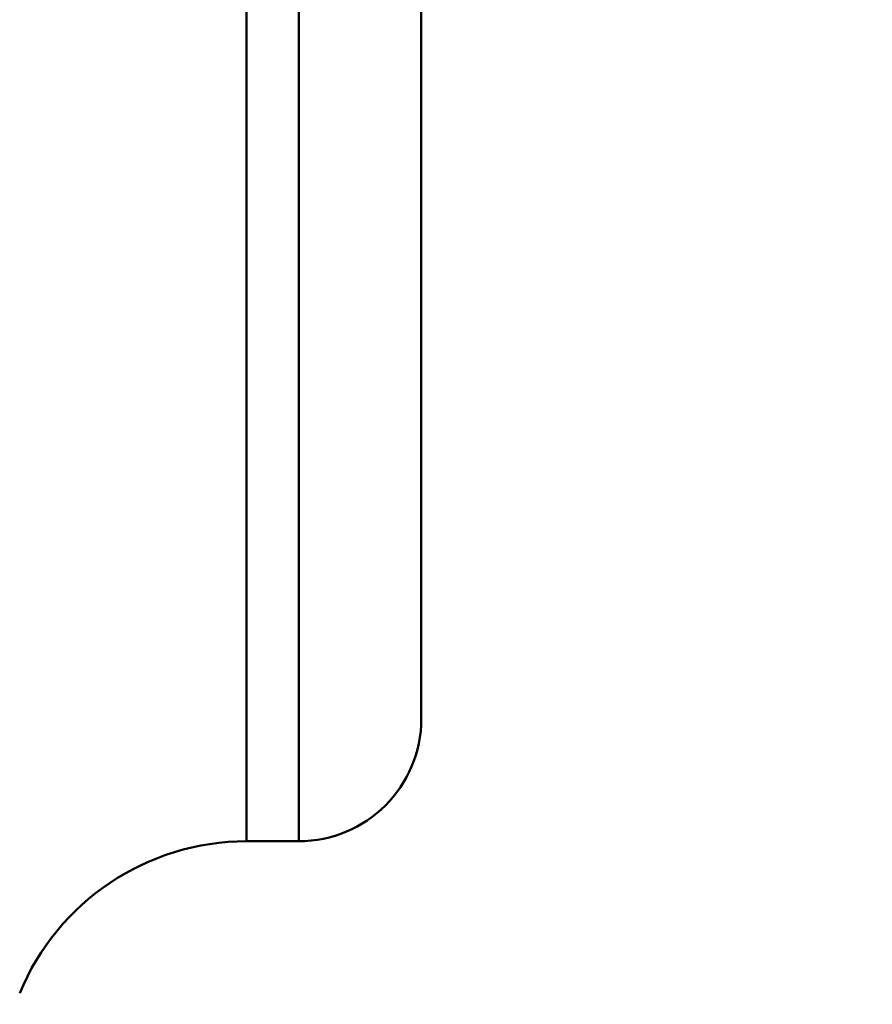
# Model space of a CAD drawing. Extents: x 90.83 to 93.95, y 259.33 to 269.25.
# Drawn here: x 92.61 to 92.89, y 262.91 to 263.22 of the extents above; entities that cross this region are included whole.
import ezdxf

# ---------------------------------------------------------------- set-up
doc = ezdxf.new("R2010")
doc.units = 0
doc.header["$MEASUREMENT"] = 0
doc.header["$PDMODE"] = 1
doc.layers.get('DEFPOINTS').update_dxf_attribs({"linetype": 'CONTINUOUS'})
doc.layers.add('1', color=4, linetype='CONTINUOUS', lineweight=50)
doc.layers.add('2', color=7, linetype='CONTINUOUS', lineweight=25)
doc.styles.add('STANDARD 3.5 mm', font='monos.ttf', dxfattribs={"height": 0.1377952755905512})
doc.dimstyles.get("Standard").update_dxf_attribs({"dimtxt": 0.1377952755905512, "dimasz": 0.18, "dimexe": 0.18, "dimexo": 0, "dimgap": 0.09, "dimtad": 1, "dimdec": 3, "dimzin": 9, "dimdsep": 46, "dimtxsty": 'STANDARD 3.5 mm', "dimcen": 0, "dimadec": 0, "dimazin": 2, "dimtm": 1e-09, "dimtfac": 0.7071069999999999, "dimtdec": 3, "dimtmove": 0, "dimatfit": 3, "dimfxl": 1, "dimtzin": 0, "dimarcsym": 0})

# ---------------------------------------------------------------- blocks, each defined once
blk = doc.blocks.new('*D12')
at = {"layer": '2', "color": 0, "lineweight": -2}
for p, q in [((92.36998401531498, 268.5946419052044), (93.58885221238171, 268.5946419052044)), ((93.4088522123817, 268.4146419052044), (93.4088522123817, 260.578861680622)), ((92.36532490375916, 260.398861680622), (93.58885221238171, 260.398861680622))]:
    blk.add_line(p, q, dxfattribs=at)
at = {"layer": '2', "color": 0}
for points in [[(93.3788522123817, 268.4146419052044), (93.4388522123817, 268.4146419052044), (93.4088522123817, 268.5946419052044)], [(93.3788522123817, 260.578861680622), (93.4388522123817, 260.578861680622), (93.4088522123817, 260.398861680622)]]:
    blk.add_solid(points, dxfattribs=at)
at = {"layer": 'DEFPOINTS', "color": 0}
for p in [(92.36998401531498, 268.5946419052044), (92.36532490375916, 260.398861680622), (93.4088522123817, 260.398861680622)]:
    blk.add_point(p, dxfattribs=at)
at = {"layer": '2', "color": 0, "insert": (93.24550019463052, 264.4967517929132), "char_height": 0.1377952755905512, "attachment_point": 5, "rotation": 90, "style": 'STANDARD 3.5 mm'}
blk.add_mtext('\\A1;%%c8.196"', dxfattribs=at)

msp = doc.modelspace()

# ---------------------------------------------------------------- linework, layer by layer
at = {"layer": '1', "linetype": 'Continuous'}
for p, q in [((92.68714543545005, 262.9573824915795), (92.68714543545005, 266.0361226490599)), ((92.70387771891463, 266.0361226490599), (92.70387771891463, 262.9573824915795)), ((92.74324779765477, 265.9967525703198), (92.74324779765477, 262.9967525703198)), ((92.68714543545005, 262.9573824915795), (92.70387771891463, 262.9573824915795))]:
    msp.add_line(p, q, dxfattribs=at)
msp.add_arc((92.70387771891463, 262.9967525703198), 0.0393700787401575, 270, 0, dxfattribs=at)
at = {"layer": '1', "linetype": 'Continuous', "extrusion": (0, 0, -1)}
msp.add_arc((-92.68714543545005, 262.8786423340993), 0.078740157480315, 22.33265299999209, 90, dxfattribs=at)

# ---------------------------------------------------------------- dimensions: what is measured, and where the dimension line sits
at = {"layer": '2'}
dim = msp.add_linear_dim(base=(93.4088522123817, 260.398861680622), p1=(92.36998401531498, 268.5946419052044), p2=(92.36532490375916, 260.398861680622), angle=90, text='%%c<>', dimstyle='STANDARD', override={"dimpost": '"', "dimtol": 0, "dimlim": 0, "dimtp": 0, "dimtm": 1e-09, "dimtfac": 0.7071069999999999, "dimtdec": 3, "dimtolj": 1, "dimtzin": 8}, dxfattribs=at)
dim.commit()
dim.dimension.update_dxf_attribs({"geometry": '*D12', "text_midpoint": (93.24550019463052, 264.4967517929132)})

doc.saveas('drawing.dxf')
